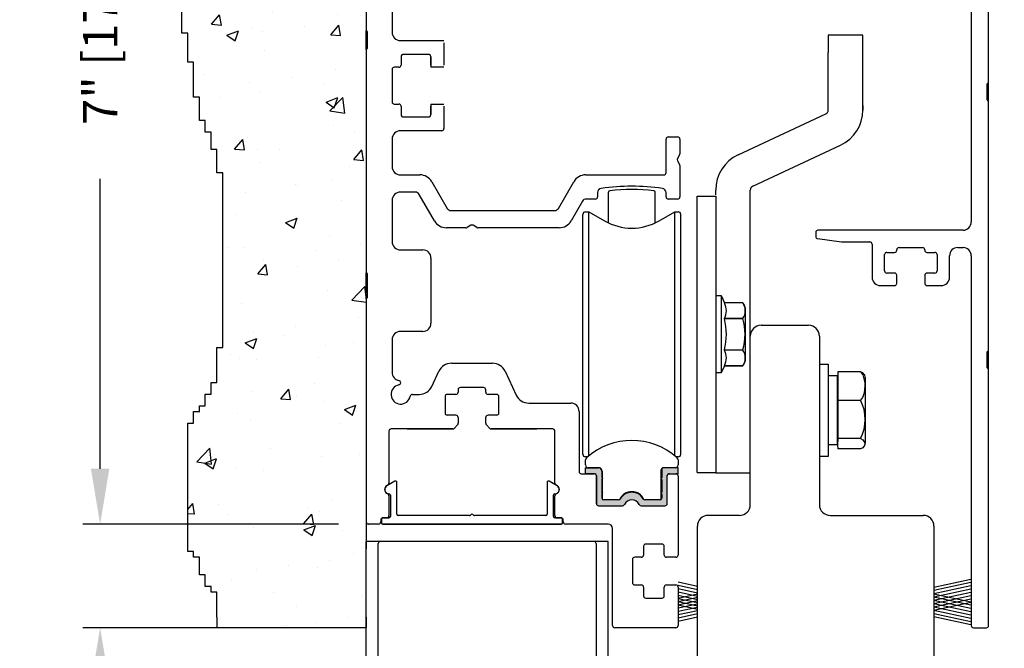
# Model space of a CAD drawing. Extents: x 0.4 to 7.9, y 0.1 to 10.5.
# Drawn here: x 5.1 to 6.9, y 7.3 to 8.4 of the extents above; entities that cross this region are included whole.
import ezdxf

# ---------------------------------------------------------------- set-up
doc = ezdxf.new("R2010")
doc.units = 0
doc.header["$MEASUREMENT"] = 0
doc.layers.get('0').update_dxf_attribs({"linetype": 'CONTINUOUS'})
doc.layers.get('DEFPOINTS').update_dxf_attribs({"linetype": 'CONTINUOUS'})
doc.layers.add('OBJECT', color=7, linetype='CONTINUOUS')
doc.styles.add('ROMANS', font='Romans.shx', dxfattribs={"height": 0.0625})
doc.dimstyles.get("Standard").update_dxf_attribs({"dimscale": 0, "dimtxt": 0.03125, "dimasz": 0.1, "dimexe": 0.03125, "dimexo": 0.05, "dimgap": 0.05, "dimtad": 0, "dimdec": 6, "dimlfac": 4, "dimzin": 4, "dimdsep": 46, "dimlunit": 5, "dimtxsty": 'ROMANS', "dimcen": 0.09, "dimadec": 0, "dimazin": 0, "dimtfac": 1, "dimtdec": 4, "dimtofl": 0, "dimtmove": 0, "dimatfit": 3, "dimfxl": 0, "dimfrac": 2, "dimtolj": 1, "dimtzin": 4, "dimarcsym": 0})

# ---------------------------------------------------------------- blocks, each defined once
blk = doc.blocks.new('*D16')
at = {"color": 0, "lineweight": -2}
for p, q in [((5.7171, 9.2768), (5.2551, 9.2768)), ((5.2864, 9.1768), (5.2864, 8.6527)), ((5.2864, 7.6268), (5.2864, 8.1509)), ((5.7171, 7.5268), (5.2551, 7.5268))]:
    blk.add_line(p, q, dxfattribs=at)
at = {"color": 0}
for points in [[(5.2697, 9.1768), (5.303, 9.1768), (5.2864, 9.2768)], [(5.2697, 7.6268), (5.303, 7.6268), (5.2864, 7.5268)]]:
    blk.add_solid(points, dxfattribs=at)
at = {"layer": 'DEFPOINTS', "color": 0}
for p in [(5.7671, 9.2768), (5.2864, 7.5268), (5.7671, 7.5268)]:
    blk.add_point(p, dxfattribs=at)
at = {"color": 0, "insert": (5.2864, 8.4018), "char_height": 0.0625, "attachment_point": 5, "rotation": 90, "style": 'ROMANS'}
blk.add_mtext('\\A1;7" [178]', dxfattribs=at)
blk = doc.blocks.new('*D17')
at = {"color": 0, "linetype": 'Continuous', "lineweight": -2, "ltscale": 0.25}
for p, q in [((7.0696, 7.3456), (7.0696, 7.4456)), ((6.8484, 7.2456), (7.1009, 7.2456)), ((6.8384, 6.3081), (7.1009, 6.3081)), ((7.0696, 6.2081), (7.0696, 6.1081))]:
    blk.add_line(p, q, dxfattribs=at)
at = {"color": 0, "linetype": 'Continuous', "ltscale": 0.25}
for points in [[(7.0529, 7.3456), (7.0863, 7.3456), (7.0696, 7.2456)], [(7.0529, 6.2081), (7.0863, 6.2081), (7.0696, 6.3081)]]:
    blk.add_solid(points, dxfattribs=at)
at = {"layer": 'DEFPOINTS', "color": 0, "linetype": 'Continuous', "ltscale": 0.25}
for p in [(6.7984, 7.2456), (6.7884, 6.3081), (7.0696, 6.3081)]:
    blk.add_point(p, dxfattribs=at)
at = {"color": 0, "linetype": 'Continuous', "ltscale": 0.25, "insert": (7.0696, 6.7768), "char_height": 0.0625, "attachment_point": 5, "rotation": 90, "style": 'ROMANS'}
blk.add_mtext('\\A1;3 3/4" [95]', dxfattribs=at)
blk = doc.blocks.new('*D27')
at = {"color": 0, "linetype": 'Continuous', "lineweight": -2, "ltscale": 0.25}
for p, q in [((6.9382, 9.2768), (7.3101, 9.2768)), ((7.2788, 9.1768), (7.2788, 8.6825)), ((7.2788, 7.4393), (7.2788, 7.9337)), ((6.9382, 7.3393), (7.3101, 7.3393))]:
    blk.add_line(p, q, dxfattribs=at)
at = {"color": 0, "linetype": 'Continuous', "ltscale": 0.25}
for points in [[(7.2622, 9.1768), (7.2955, 9.1768), (7.2788, 9.2768)], [(7.2622, 7.4393), (7.2955, 7.4393), (7.2788, 7.3393)]]:
    blk.add_solid(points, dxfattribs=at)
at = {"layer": 'DEFPOINTS', "color": 0, "linetype": 'Continuous', "ltscale": 0.25}
for p in [(6.8882, 9.2768), (7.2788, 9.2768), (6.8882, 7.3393)]:
    blk.add_point(p, dxfattribs=at)
at = {"color": 0, "linetype": 'Continuous', "ltscale": 0.25, "insert": (7.2788, 8.3081), "char_height": 0.0625, "attachment_point": 5, "rotation": 90, "style": 'ROMANS'}
blk.add_mtext('\\A1;7 3/4" [197]', dxfattribs=at)
blk = doc.blocks.new('*D28')
at = {"color": 0, "linetype": 'Continuous', "lineweight": -2, "ltscale": 0.25}
for p, q in [((6.9422, 9.2768), (7.5543, 9.2768)), ((7.523, 9.1768), (7.523, 7.0163)), ((7.523, 4.6278), (7.523, 6.7883)), ((6.8191, 4.5278), (7.5543, 4.5278))]:
    blk.add_line(p, q, dxfattribs=at)
at = {"color": 0, "linetype": 'Continuous', "ltscale": 0.25}
for points in [[(7.5064, 9.1768), (7.5397, 9.1768), (7.523, 9.2768)], [(7.5064, 4.6278), (7.5397, 4.6278), (7.523, 4.5278)]]:
    blk.add_solid(points, dxfattribs=at)
at = {"layer": 'DEFPOINTS', "color": 0, "linetype": 'Continuous', "ltscale": 0.25}
for p in [(6.8922, 9.2768), (7.523, 9.2768), (6.7691, 4.5278)]:
    blk.add_point(p, dxfattribs=at)
at = {"color": 0, "linetype": 'Continuous', "ltscale": 0.25, "insert": (7.523, 6.9023), "char_height": 0.0625, "attachment_point": 5, "rotation": 90, "style": 'ROMANS'}
blk.add_mtext('\\A1;"C"', dxfattribs=at)
blk = doc.blocks.new('*D30')
at = {"color": 0, "linetype": 'Continuous', "lineweight": -2, "ltscale": 0.25}
for p, q in [((5.7171, 7.3393), (5.2551, 7.3393)), ((5.2864, 7.2393), (5.2864, 6.5282)), ((5.2864, 4.6278), (5.2864, 5.3389)), ((5.6225, 4.5278), (5.2551, 4.5278))]:
    blk.add_line(p, q, dxfattribs=at)
at = {"color": 0, "linetype": 'Continuous', "ltscale": 0.25}
for points in [[(5.2697, 7.2393), (5.303, 7.2393), (5.2864, 7.3393)], [(5.2697, 4.6278), (5.303, 4.6278), (5.2864, 4.5278)]]:
    blk.add_solid(points, dxfattribs=at)
at = {"layer": 'DEFPOINTS', "color": 0, "linetype": 'Continuous', "ltscale": 0.25}
for p in [(5.7671, 7.3393), (5.2864, 4.5278), (5.6725, 4.5278)]:
    blk.add_point(p, dxfattribs=at)
at = {"color": 0, "linetype": 'Continuous', "ltscale": 0.25, "insert": (5.2864, 5.9336), "char_height": 0.0625, "attachment_point": 5, "rotation": 90, "style": 'ROMANS'}
blk.add_mtext('\\A1;DOOR OPENING HEIGHT', dxfattribs=at)

msp = doc.modelspace()

# ---------------------------------------------------------------- hatches: boundary and pattern name
h = msp.add_hatch()
h.set_pattern_fill('AR-CONC', color=256, scale=0.03, style=0)
h.set_pattern_definition([(50, (0.05186, 0.02516), (0.215178, -0.0188256), [0.0225, -0.2475]), (355, (0.05186, 0.02516), (-0.0416254, 0.2256576), [0.018, -0.198]), (100.4514, (0.0698, 0.0236), (0.173553, 0.206832), [0.019122, -0.2103426]), (46.1842, (0.05186, 0.08516), (0.320172, -0.049656), [0.03375, -0.37125]), (96.6356, (0.07854, 0.08102), (0.280399, 0.292235), [0.028683, -0.315514]), (351.1842, (0.05186, 0.08516), (0.280399, 0.292236), [0.027, -0.297]), (21, (0.08186, 0.07016), (0.179072, -0.1207857), [0.0225, -0.2475]), (326, (0.08186, 0.07016), (0.0729946, 0.217545), [0.018, -0.198]), (71.4514, (0.09678, 0.0601), (0.2520668, 0.096759), [0.019122, -0.2103426]), (37.5, (0.05186, 0.02516), (0.00364796, 0.09986816), [0, -0.1956, 0, -0.201, 0, -0.19875]), (7.5, (0.05186, 0.02516), (0.0789209, 0.1183235), [0, -0.1146, 0, -0.1911, 0, -0.07575]), (327.5, (-0.01504, 0.02516), (0.16014673, -0.00676646), [0, -0.075, 0, -0.234, 0, -0.3105]), (317.5, (-0.04504, 0.02516), (0.1749559, 0.0300315), [0, -0.0975, 0, -0.1554, 0, -0.2205])])
h.paths.add_polyline_path([(5.76710089, 9.29609135), (5.76710089, 9.54123827), (5.72929623, 9.54123827), (5.72929623, 9.55176727), (5.5712686, 9.55176727), (5.5712686, 9.54123827), (5.56073342, 9.54123827), (5.56073342, 9.53070925), (5.53966305, 9.53070925), (5.53966305, 9.50965125), (5.52912791, 9.50965125), (5.52912791, 9.49912223), (5.51859273, 9.49912223), (5.51859273, 9.46753523), (5.50805754, 9.46753523), (5.50805754, 9.43594821), (5.49752236, 9.43594821), (5.49752236, 9.40436119), (5.48698718, 9.40436119), (5.48698718, 9.38330317), (5.47645203, 9.38330317), (5.47645203, 9.37277417), (5.46591685, 9.37277417), (5.46591685, 9.34118715), (5.45538167, 9.34118715), (5.45538167, 9.30960013), (5.4343113, 9.30960013), (5.4343113, 9.26732266), (5.44484649, 9.26732266), (5.44484649, 9.21467762), (5.45538167, 9.21467762), (5.45538167, 9.1725616), (5.46591685, 9.1725616), (5.46591685, 9.09885856), (5.47645203, 9.09885856), (5.47645203, 9.07780057), (5.48698718, 9.07780057), (5.48698718, 9.05674254), (5.49752236, 9.05674254), (5.49752236, 9.02515552), (5.50805754, 9.02515552), (5.50805754, 8.77245938), (5.49752236, 8.77245938), (5.49752236, 8.71981437), (5.48698718, 8.71981437), (5.48698718, 8.70928534), (5.47645203, 8.70928534), (5.47645203, 8.68822735), (5.46591685, 8.68822735), (5.46591685, 8.66716932), (5.45538167, 8.66716932), (5.45538167, 8.6355823), (5.44484649, 8.6355823), (5.44484649, 8.60399531), (5.4343113, 8.60399531), (5.4343113, 8.41447318), (5.44484649, 8.41447318), (5.44484649, 8.36182817), (5.45538167, 8.36182817), (5.45538167, 8.29865413), (5.46591685, 8.29865413), (5.46591685, 8.25653811), (5.47645203, 8.25653811), (5.47645203, 8.23548008), (5.48698718, 8.23548008), (5.48698718, 8.20389306), (5.49752236, 8.20389306), (5.49752236, 8.16177704), (5.50805754, 8.16177704), (5.50805754, 7.84590689), (5.49752236, 7.84590689), (5.49752236, 7.78273285), (5.48698718, 7.78273285), (5.48698718, 7.76167483), (5.47645203, 7.76167483), (5.47645203, 7.74061683), (5.46591685, 7.74061683), (5.46591685, 7.73008781), (5.45538167, 7.73008781), (5.45538167, 7.70902981), (5.44484649, 7.70902981), (5.44484649, 7.47739167), (5.45538167, 7.47739167), (5.45538167, 7.46686267), (5.46591685, 7.46686267), (5.46591685, 7.43527565), (5.47645203, 7.43527565), (5.47645203, 7.41421765), (5.48698718, 7.41421765), (5.48698718, 7.40368863), (5.49752236, 7.40368863), (5.49752236, 7.35859135), (5.49752236, 7.33934135), (5.76710089, 7.33934135), (5.76710089, 7.35859135), (5.76710089, 7.67109135)])
msp.add_hatch(color=256).paths.add_polyline_path([(6.30148405, 7.60705687, -0.5), (6.30148405, 7.61099388), (6.30148405, 7.62496041, -0.4142135624), (6.30523405, 7.62871041), (6.33101161, 7.62871041), (6.33101161, 7.61788364), (6.31427933, 7.61788364, 0.4142135624), (6.31132657, 7.61493088), (6.31132657, 7.56384262, -0.4142135624), (6.30732657, 7.55984262), (6.26428424, 7.55984262, -0.2902609417), (6.2606666, 7.56213595, 0.6339315096), (6.23398654, 7.56213595, -0.2902609417), (6.2303689, 7.55984262), (6.18732657, 7.55984262, -0.3698380903), (6.18337381, 7.56322966), (6.18337381, 7.61493088, 0.4142135624), (6.18042106, 7.61788364), (6.16368877, 7.61788364), (6.16368877, 7.62871041), (6.18696633, 7.62871041, -0.4142135624), (6.19321633, 7.62246041), (6.19321633, 7.61099388, -0.5), (6.19321633, 7.60705687), (6.19321633, 7.58441907, -0.5), (6.19321633, 7.58048207), (6.19321633, 7.5735923, 0.4142135624), (6.19616909, 7.57063955), (6.22336426, 7.57063955, 0.1520086204), (6.22549223, 7.57130179, -0.6451447636), (6.26920817, 7.57130175, 0.1520042407), (6.27133609, 7.57063955), (6.29853129, 7.57063955, 0.4142135624), (6.30148405, 7.5735923), (6.30148405, 7.58048207, -0.5), (6.30148405, 7.58441907)])

# ---------------------------------------------------------------- linework, layer by layer
at = {"color": 7, "linetype": 'Continuous'}
for p, q in [((6.86095157, 9.10863548), (6.86095157, 8.07301869)), ((5.76710089, 8.80921105), (5.76710089, 8.40212876)), ((5.76720157, 8.82246762), (5.76720157, 8.41871762)), ((6.89220157, 8.32489369), (6.89220157, 8.77551869)), ((5.81407657, 8.69496762), (5.81407657, 8.41596762)), ((5.76720157, 8.38496762), (5.76720157, 8.41871762)), ((5.76710089, 8.40212876), (5.76710089, 7.96796105)), ((5.76970157, 8.38746762), (5.76970157, 8.41621762)), ((5.82907657, 8.40096762), (5.90782657, 8.40096762)), ((5.76720157, 8.38496762), (5.76720157, 7.98121762)), ((5.90782657, 8.39696762), (5.90782657, 8.35659262)), ((5.83032657, 8.37196762), (5.83032657, 8.35659262)), ((5.88007657, 8.37596762), (5.83432657, 8.37596762)), ((5.88407657, 8.35659262), (5.88407657, 8.37196762)), ((5.88407657, 8.3717359), (5.88407657, 8.35259262)), ((5.81407657, 8.34859262), (5.81407657, 8.29009262)), ((5.82632657, 8.35259262), (5.81807657, 8.35259262)), ((5.90782657, 8.35259262), (5.88407657, 8.35259262)), ((6.88970157, 8.29364369), (6.88970157, 8.32239369)), ((6.89220157, 8.29114369), (6.89220157, 8.32489369)), ((5.81807657, 8.28609262), (5.82632657, 8.28609262)), ((5.83032657, 8.28209262), (5.83032657, 8.26671762)), ((5.88407657, 8.28609262), (5.90782657, 8.28609262)), ((5.88407657, 8.28609262), (5.88407657, 8.26694935)), ((5.88407657, 8.26671762), (5.88407657, 8.28209262)), ((5.90782657, 8.28209262), (5.90782657, 8.24171762)), ((6.89220157, 7.84051869), (6.89220157, 8.29114369)), ((5.83432657, 8.26271762), (5.88007657, 8.26271762)), ((5.81407657, 8.22271762), (5.81407657, 8.17309262)), ((5.90382657, 8.23771762), (5.82907657, 8.23771762)), ((6.30920157, 8.16209262), (6.30920157, 8.22284262)), ((6.31320157, 8.22684262), (6.33020157, 8.22684262)), ((6.33420157, 8.22284262), (6.33420157, 8.19639647)), ((6.33366567, 8.19439647), (6.32973747, 8.18759262)), ((6.32973747, 8.18359262), (6.33366567, 8.17678877)), ((6.33420157, 8.17478877), (6.33420157, 8.11834262)), ((5.82907657, 8.15809262), (5.86425142, 8.15809262)), ((6.16390171, 8.15809262), (6.30520157, 8.15809262)), ((5.88590206, 8.14559262), (5.91361487, 8.09759262)), ((6.11453827, 8.09759262), (6.14225108, 8.14559262)), ((5.85602418, 8.12684262), (5.82907657, 8.12684262)), ((5.89059303, 8.07496762), (5.86295239, 8.12284262)), ((6.18535157, 8.1260149), (6.18535157, 8.11834262)), ((6.30920157, 8.11834262), (6.30920157, 8.12602907)), ((6.36531278, 7.61985284), (6.36531278, 8.11985284)), ((6.36531278, 8.11985284), (6.36531278, 8.11985284)), ((6.36531278, 8.11985284), (6.39893778, 8.11985284)), ((6.39893778, 8.13211008), (6.39893778, 8.1321162)), ((6.39893778, 8.11985136), (6.39893778, 8.12009865)), ((6.39893778, 8.11985284), (6.39893778, 8.11985284)), ((6.39893778, 8.11985284), (6.39893778, 8.11985284)), ((6.39893778, 8.11985136), (6.39893778, 8.11985136)), ((6.46143778, 7.86671762), (6.46143778, 8.13070017)), ((5.81407657, 8.11184262), (5.81407657, 8.03746762)), ((6.15805604, 8.11046762), (6.13756011, 8.07496762)), ((6.18135157, 8.11434262), (6.16476774, 8.11434262)), ((6.33020157, 8.11434262), (6.31320157, 8.11434262)), ((5.92032657, 8.09371762), (6.10782657, 8.09371762)), ((6.1587675, 8.08638744), (6.1587675, 8.08639591)), ((6.1587675, 7.83992222), (6.1587675, 8.08638744)), ((6.16368876, 8.0913087), (6.169834, 8.09131717)), ((6.16368876, 8.0913087), (6.169834, 8.0913087)), ((6.169834, 7.947977), (6.169834, 8.09131717)), ((6.169834, 8.09131717), (6.19798995, 8.07506133)), ((6.169834, 7.94798548), (6.169834, 8.0913087)), ((6.169834, 7.839242), (6.169834, 8.0913087)), ((6.169834, 7.947977), (6.169834, 8.0913087)), ((6.169834, 8.0913087), (6.19813758, 8.07496761)), ((6.29656278, 8.07496761), (6.32486637, 8.0913087)), ((6.32486637, 7.839242), (6.32486637, 8.0913087)), ((6.32486637, 8.0913087), (6.3310116, 8.0913087)), ((6.33593286, 7.83992222), (6.33593286, 8.08638744)), ((5.94764772, 8.06246762), (5.91224367, 8.06246762)), ((5.95645157, 8.06693172), (5.94964772, 8.06300352)), ((5.96725542, 8.06300352), (5.96045157, 8.06693172)), ((6.11590947, 8.06246762), (5.96925542, 8.06246762)), ((6.57970157, 8.05401869), (6.57970157, 8.04683368)), ((6.84595157, 8.05801869), (6.58370157, 8.05801869)), ((6.58314488, 8.04287261), (6.62629958, 8.03680761)), ((6.62685628, 8.03676869), (6.67757657, 8.03676869)), ((6.68157657, 8.03276869), (6.68157657, 7.97301869)), ((6.73032657, 8.02676869), (6.77282657, 8.02676869)), ((6.83657657, 8.02676869), (6.84595157, 8.02676869)), ((5.82907657, 8.02246762), (5.86938907, 8.02246762)), ((6.70407657, 7.98451869), (6.70407657, 8.01401869)), ((6.70807657, 8.01801869), (6.72232657, 8.01801869)), ((6.72632657, 8.02201869), (6.72632657, 8.02276869)), ((6.77682657, 8.02276869), (6.77682657, 8.02201869)), ((6.78082657, 8.01801869), (6.79507657, 8.01801869)), ((6.79907657, 8.01401869), (6.79907657, 7.98451869)), ((6.82157657, 7.97301869), (6.82157657, 8.01176869)), ((6.86095157, 8.01176869), (6.86095157, 7.34326869)), ((5.76720157, 7.94746762), (5.76720157, 7.98121762)), ((5.76970157, 7.94996762), (5.76970157, 7.97871762)), ((6.72232657, 7.98051869), (6.70807657, 7.98051869)), ((6.72632657, 7.96201869), (6.72632657, 7.97651869)), ((6.77682657, 7.97651869), (6.77682657, 7.96201869)), ((6.79507657, 7.98051869), (6.78082657, 7.98051869)), ((5.76710089, 7.93421105), (5.76710089, 7.96796105)), ((5.76960089, 7.93671105), (5.76960089, 7.96546105)), ((6.69657657, 7.95801869), (6.72232657, 7.95801869)), ((6.78082657, 7.95801869), (6.80657657, 7.95801869)), ((5.76720157, 7.94746762), (5.76720157, 7.53084262)), ((6.39893778, 7.93973537), (6.4087803, 7.93973537)), ((6.4087803, 7.93973537), (6.41486844, 7.92667931)), ((6.4087803, 7.93973537), (6.4087803, 7.79997159)), ((5.76710089, 7.93421105), (5.76710089, 7.51758605)), ((6.44808517, 7.92667923), (6.41486844, 7.92667923)), ((6.44808517, 7.92667923), (6.44808517, 7.92667931)), ((6.45307164, 7.82723409), (6.45307164, 7.91247287)), ((6.41486844, 7.89835108), (6.44808517, 7.89835108)), ((6.41486844, 7.8981804), (6.41486844, 7.89835108)), ((6.44808517, 7.8981804), (6.41486844, 7.8981804)), ((6.44808517, 7.8981804), (6.44808517, 7.89835108)), ((6.48093778, 7.88621762), (6.56693778, 7.88621762)), ((5.86938907, 7.87496762), (5.82907657, 7.87496762)), ((6.46143778, 7.56196762), (6.46143778, 7.86671762)), ((6.58643778, 7.86671762), (6.58643778, 7.56196762)), ((5.81407657, 7.85996762), (5.81407657, 7.80104009)), ((6.1587675, 7.65331657), (6.1587675, 7.83992222)), ((6.169834, 7.65043188), (6.169834, 7.839242)), ((6.32486637, 7.65043186), (6.32486637, 7.839242)), ((6.33593286, 7.65331657), (6.33593286, 7.83992222)), ((6.41486844, 7.84152562), (6.44808517, 7.84152562)), ((6.41486844, 7.84135494), (6.41486844, 7.84152562)), ((6.44808517, 7.84135494), (6.41486844, 7.84135494)), ((6.44808517, 7.84135494), (6.44808517, 7.84152562)), ((6.88970157, 7.80926869), (6.88970157, 7.83801869)), ((6.89220157, 7.80676869), (6.89220157, 7.84051869)), ((5.92125333, 7.81746762), (5.99564981, 7.81746762)), ((6.41486844, 7.81302765), (6.4087803, 7.79997159)), ((6.44808517, 7.81302773), (6.41486844, 7.81302773)), ((6.41486844, 7.81302773), (6.44808517, 7.81302773)), ((6.44808517, 7.81302773), (6.44808517, 7.81302765)), ((6.58643778, 7.81601766), (6.60218581, 7.81601766)), ((6.60218581, 7.81601766), (6.60218581, 7.73338287)), ((5.8858277, 7.77565216), (5.89859563, 7.80303308)), ((6.01830751, 7.80303308), (6.03836149, 7.76002716)), ((6.4087803, 7.79997159), (6.39893778, 7.79997159)), ((6.6189181, 7.66985624), (6.6189181, 7.79485624)), ((6.6194256, 7.80204477), (6.6194256, 7.77650043)), ((6.66063805, 7.80204477), (6.6194256, 7.80204477)), ((6.89220157, 7.34326869), (6.89220157, 7.80676869)), ((6.169834, 7.65043188), (6.169834, 7.79173548)), ((6.169834, 7.65043188), (6.169834, 7.791727)), ((6.169834, 7.65043188), (6.169834, 7.791727)), ((6.6696681, 7.67583746), (6.6696681, 7.78887503)), ((5.8508262, 7.76121762), (5.86317001, 7.76121762)), ((5.92945157, 7.76121762), (5.91370157, 7.76121762)), ((5.93345157, 7.76971762), (5.93345157, 7.76521762)), ((5.97945157, 7.77371762), (5.93745157, 7.77371762)), ((5.98345157, 7.76521762), (5.98345157, 7.76971762)), ((6.00320157, 7.76121762), (5.98745157, 7.76121762)), ((6.6194256, 7.77650043), (6.6194256, 7.75095608)), ((5.90970157, 7.75721762), (5.90970157, 7.72771762)), ((6.00720157, 7.72771762), (6.00720157, 7.75721762)), ((6.06101919, 7.74559262), (6.13707657, 7.74559262)), ((6.6194256, 7.75095608), (6.66063805, 7.75095608)), ((6.6194256, 7.75095608), (6.6194256, 7.71611181)), ((5.92945157, 7.72371762), (5.91370157, 7.72371762)), ((6.00320157, 7.72371762), (5.98745157, 7.72371762)), ((6.15207657, 7.73059262), (6.15207657, 7.62188364)), ((6.60218581, 7.73338287), (6.60218581, 7.64869482)), ((5.93247041, 7.70633892), (5.92704124, 7.70009338)), ((5.93345157, 7.71971762), (5.93345157, 7.70896316)), ((5.98345157, 7.70896316), (5.98345157, 7.71971762)), ((5.9898619, 7.70009338), (5.98443273, 7.70633892)), ((6.6194256, 7.71611181), (6.6194256, 7.68126755)), ((5.80845157, 7.69471762), (5.80845157, 7.60065633)), ((5.92402241, 7.69871762), (5.81245157, 7.69871762)), ((5.92402241, 7.69871762), (5.81245157, 7.69871762)), ((5.84120157, 7.69871762), (5.92402241, 7.69871762)), ((5.99288073, 7.69871762), (6.07570157, 7.69871762)), ((6.10445157, 7.69871762), (5.99288073, 7.69871762)), ((6.10845157, 7.60065633), (6.10845157, 7.69471762)), ((6.6194256, 7.68126755), (6.6189181, 7.66985624)), ((6.66063805, 7.68126755), (6.6194256, 7.68126755)), ((6.32486637, 7.65043186), (6.32486637, 7.6677788)), ((6.32486637, 7.65043186), (6.32486637, 7.6677788)), ((6.32486637, 7.65043186), (6.32486637, 7.66777626)), ((6.6189181, 7.66985624), (6.6194256, 7.66266771)), ((6.66063805, 7.66266771), (6.6194256, 7.66266771)), ((6.16368869, 7.63363167), (6.16368869, 7.64292547)), ((6.1673991, 7.64840378), (6.16368876, 7.64840378)), ((6.16738919, 7.64839531), (6.16368876, 7.64839531)), ((6.3310116, 7.64840378), (6.32730125, 7.64840378)), ((6.3310116, 7.64839531), (6.32731116, 7.64839531)), ((6.33101161, 7.64292551), (6.33101161, 7.63363167)), ((6.60218581, 7.64869482), (6.58643778, 7.64869059)), ((6.60218581, 7.64869482), (6.58643778, 7.64869482)), ((6.15607657, 7.61788364), (6.17932657, 7.61788364)), ((6.16368877, 7.62871041), (6.18696633, 7.62871041)), ((6.16368877, 7.61788364), (6.16368877, 7.62871041)), ((6.18042106, 7.61788364), (6.16368877, 7.61788364)), ((6.18759133, 7.62871041), (6.16860995, 7.62871041)), ((6.19321633, 7.62246041), (6.19321633, 7.61099388)), ((6.19384133, 7.62246041), (6.19384133, 7.61067302)), ((6.30000767, 7.62378914), (6.30000761, 7.5710351)), ((6.30148405, 7.62496041), (6.30148405, 7.61099388)), ((6.33101161, 7.62871041), (6.30523405, 7.62871041)), ((6.31427933, 7.61788364), (6.33101161, 7.61788364)), ((6.31532657, 7.61788364), (6.32701407, 7.61788364)), ((6.33101161, 7.61788364), (6.33101161, 7.62871041)), ((6.36531278, 7.61985284), (6.39893778, 7.61985284)), ((6.39893778, 7.61985284), (6.39893778, 7.61960496)), ((6.39893778, 7.61985284), (6.39893778, 7.61960496)), ((6.39893778, 7.61985136), (6.39893778, 7.61960348)), ((6.39893778, 7.61960496), (6.46143778, 7.61960348)), ((6.39893778, 7.61960496), (6.46143778, 7.61960496)), ((6.39893778, 7.61960496), (6.46143778, 7.61960496)), ((6.39893778, 7.61960496), (6.46143778, 7.61960348)), ((6.39893778, 7.61960348), (6.46143778, 7.61960348)), ((6.39893778, 7.61960348), (6.46143778, 7.619602)), ((6.18332657, 7.61388364), (6.18332657, 7.56384262)), ((6.18337381, 7.56322966), (6.18337381, 7.61493088)), ((6.19321633, 7.60705687), (6.19321633, 7.58441907)), ((6.1951929, 7.60902537), (6.19384133, 7.61067302)), ((6.19384133, 7.60737772), (6.1951929, 7.60902537)), ((6.19384133, 7.60737772), (6.19384133, 7.58409822)), ((6.30148405, 7.60705687), (6.30148405, 7.58441907)), ((6.31132657, 7.56384262), (6.31132657, 7.61493088)), ((6.33101407, 7.61388364), (6.33101407, 7.47084262)), ((6.1951929, 7.58245057), (6.19384133, 7.58409822)), ((6.19384133, 7.58080292), (6.1951929, 7.58245057)), ((5.80845157, 7.57802891), (5.80845157, 7.54234262)), ((5.80845157, 7.57802891), (5.80845157, 7.54234262)), ((6.10845157, 7.54234262), (6.10845157, 7.57802891)), ((6.19321633, 7.58048207), (6.19321633, 7.5735923)), ((6.19384133, 7.58080292), (6.19384133, 7.57177562)), ((6.22336426, 7.57063955), (6.19616909, 7.57063955)), ((6.25145157, 7.57000408), (6.25145157, 7.57008632)), ((6.29853129, 7.57063955), (6.27133609, 7.57063955)), ((6.30148405, 7.58048207), (6.30148405, 7.5735923)), ((6.18732657, 7.55984262), (6.2303689, 7.55984262)), ((6.26428424, 7.55984262), (6.30732657, 7.55984262)), ((5.79345157, 7.53434262), (5.79345157, 7.53084262)), ((5.79470157, 7.52918866), (5.79470157, 7.53568866)), ((5.79720157, 7.53818866), (5.80745157, 7.53818866)), ((5.80445157, 7.53834262), (5.79745157, 7.53834262)), ((6.10945157, 7.53818866), (6.11970157, 7.53818866)), ((6.11945157, 7.53834262), (6.11245157, 7.53834262)), ((6.12220157, 7.53568866), (6.12220157, 7.52918866)), ((6.12345157, 7.53084262), (6.12345157, 7.53434262)), ((6.44193778, 7.54246762), (6.38543778, 7.54246762)), ((6.60593778, 7.54246762), (6.77393778, 7.54246762)), ((5.78935089, 7.52684135), (5.77110089, 7.52684135)), ((5.78945157, 7.52684262), (5.77120157, 7.52684262)), ((6.11970157, 7.52668866), (5.79720157, 7.52668866)), ((6.20476407, 7.52684262), (6.12745157, 7.52684262)), ((6.21251407, 7.34334262), (6.21251407, 7.51909262)), ((6.36593778, 7.26521762), (6.36593778, 7.52296762)), ((6.79343778, 7.52296762), (6.79343778, 7.26521762)), ((6.26851407, 7.48659262), (6.26851407, 7.47084262)), ((6.30201407, 7.49059262), (6.27251407, 7.49059262)), ((6.30601407, 7.47084262), (6.30601407, 7.48659262)), ((6.30601407, 7.47084262), (6.30601407, 7.48659262)), ((6.24851407, 7.46284262), (6.24851407, 7.42084262)), ((6.26451407, 7.46684262), (6.25251407, 7.46684262)), ((6.30601407, 7.47084262), (6.30601407, 7.47084262)), ((6.30601407, 7.47084262), (6.30601407, 7.47084262)), ((6.32701407, 7.46684262), (6.31001407, 7.46684262)), ((6.25251407, 7.41684262), (6.26451407, 7.41684262)), ((6.26851407, 7.41284262), (6.26851407, 7.39709262)), ((6.30601407, 7.41284262), (6.30601407, 7.41284262)), ((6.30601407, 7.39709262), (6.30601407, 7.41284262)), ((6.30601407, 7.41284262), (6.30601407, 7.41284262)), ((6.30601407, 7.39709262), (6.30601407, 7.41284262)), ((6.31001407, 7.41684262), (6.31001407, 7.41684262)), ((6.31001407, 7.41684262), (6.32701407, 7.41684262)), ((6.27251407, 7.39309262), (6.30201407, 7.39309262)), ((6.86495157, 7.33926869), (6.88820157, 7.33926869))]:
    msp.add_line(p, q, dxfattribs=at)
at = {"color": 7}
for p, q in [((5.4343113, 8.41447318), (5.4343113, 8.60399531)), ((5.44484649, 8.41447318), (5.4343113, 8.41447318)), ((5.44484649, 8.36182817), (5.44484649, 8.41447318)), ((5.45538167, 8.36182817), (5.44484649, 8.36182817)), ((5.45538167, 8.29865413), (5.45538167, 8.36182817)), ((5.46591685, 8.29865413), (5.45538167, 8.29865413)), ((5.46591685, 8.25653811), (5.46591685, 8.29865413)), ((5.47645203, 8.25653811), (5.46591685, 8.25653811)), ((5.47645203, 8.23548008), (5.47645203, 8.25653811)), ((5.48698718, 8.23548008), (5.47645203, 8.23548008)), ((5.48698718, 8.20389306), (5.48698718, 8.23548008)), ((5.49752236, 8.20389306), (5.48698718, 8.20389306)), ((5.49752236, 8.16177704), (5.49752236, 8.20389306)), ((5.50805754, 8.16177704), (5.49752236, 8.16177704)), ((5.50805754, 7.84590689), (5.50805754, 8.16177704)), ((5.49752236, 7.78273285), (5.49752236, 7.84590689)), ((5.49752236, 7.84590689), (5.50805754, 7.84590689)), ((5.48698718, 7.78273285), (5.49752236, 7.78273285)), ((5.48698718, 7.76167483), (5.48698718, 7.78273285)), ((5.47645203, 7.76167483), (5.48698718, 7.76167483)), ((5.47645203, 7.74061683), (5.47645203, 7.76167483)), ((5.45538167, 7.73008781), (5.46591685, 7.73008781)), ((5.45538167, 7.70902981), (5.45538167, 7.73008781)), ((5.46591685, 7.74061683), (5.47645203, 7.74061683)), ((5.46591685, 7.73008781), (5.46591685, 7.74061683)), ((5.44484649, 7.47739167), (5.44484649, 7.70902981)), ((5.44484649, 7.70902981), (5.45538167, 7.70902981)), ((5.45538167, 7.47739167), (5.44484649, 7.47739167)), ((5.45538167, 7.46686267), (5.45538167, 7.47739167)), ((5.46591685, 7.46686267), (5.45538167, 7.46686267)), ((5.46591685, 7.43527565), (5.46591685, 7.46686267)), ((5.47645203, 7.43527565), (5.46591685, 7.43527565)), ((5.47645203, 7.41421765), (5.47645203, 7.43527565)), ((5.48698718, 7.41421765), (5.47645203, 7.41421765)), ((5.48698718, 7.40368863), (5.48698718, 7.41421765)), ((5.49752236, 7.40368863), (5.48698718, 7.40368863)), ((5.49752236, 7.35859135), (5.49752236, 7.40368863)), ((5.49752236, 7.35859135), (5.49752236, 7.33934135)), ((5.76710089, 7.35859135), (5.76710089, 7.33934135)), ((5.76710089, 7.33934135), (5.49752236, 7.33934135))]:
    msp.add_line(p, q, dxfattribs=at)
at = {"linetype": 'Continuous'}
for p, q in [((6.66493774, 8.41059262), (6.60243774, 8.41059262)), ((6.60243774, 8.41059262), (6.60243774, 8.37934262)), ((6.66493774, 8.37934262), (6.66493774, 8.41059262)), ((6.60243774, 8.27525976), (6.60243774, 8.37934262)), ((6.66493774, 8.27525976), (6.66493774, 8.37934262)), ((6.66494171, 8.28326762), (6.66494171, 8.27525976)), ((6.43946994, 8.19432933), (6.59796303, 8.26823588)), ((6.46591245, 8.13769856), (6.62437667, 8.21159164)), ((6.20512366, 8.07129942), (6.20512366, 8.12696049)), ((6.2895767, 8.07129942), (6.2895767, 8.12695765)), ((6.39893774, 8.12209262), (6.39893774, 8.13070652)), ((6.6189181, 7.79485624), (6.60218581, 7.79485624)), ((6.6189181, 7.66985624), (6.60218581, 7.66985624))]:
    msp.add_line(p, q, dxfattribs=at)
for p, q in [((6.39893778, 8.11985136), (6.39893778, 7.61960348)), ((5.88438907, 8.00746762), (5.88438907, 7.88996762)), ((5.76710089, 6.03547184), (5.76710089, 7.49559135)), ((6.20460089, 7.49559135), (5.76710089, 7.49559135)), ((6.20470157, 7.49559262), (5.76720157, 7.49559262)), ((5.80100281, 7.49559135), (5.77735089, 7.49559135)), ((6.19435089, 7.49559135), (6.17069896, 7.49559135)), ((6.20460089, 6.03547184), (6.20460089, 7.49559135)), ((5.78895089, 6.03547184), (5.78895089, 7.49159135)), ((6.18275089, 7.49159135), (6.18275089, 6.03547184)), ((6.36593778, 7.41395907), (6.33094587, 7.42156887)), ((6.79343778, 7.41286643), (6.86007628, 7.42735853)), ((6.79343778, 7.4070639), (6.86007628, 7.421556)), ((6.36593778, 7.40815654), (6.33094587, 7.41576634)), ((6.36593778, 7.40215654), (6.33094587, 7.40976634)), ((6.36593778, 7.39615654), (6.33094587, 7.40376634)), ((6.33101407, 7.41284262), (6.33101407, 7.34334262)), ((6.79343778, 7.4010639), (6.86007628, 7.415556)), ((6.79343778, 7.3950639), (6.86007628, 7.409556)), ((6.79343778, 7.3890639), (6.86007628, 7.403556)), ((6.36593778, 7.39988376), (6.33094587, 7.39227396)), ((6.36593778, 7.39015654), (6.33094587, 7.39776634)), ((6.36593778, 7.39408123), (6.33094587, 7.38647143)), ((6.36593778, 7.38435401), (6.33094587, 7.39196381)), ((6.36593778, 7.38808123), (6.33094587, 7.38047143)), ((6.36593778, 7.37835401), (6.33094587, 7.38596381)), ((6.79343778, 7.4009764), (6.86007628, 7.3864843)), ((6.79343778, 7.38326137), (6.86007628, 7.39775347)), ((6.79343778, 7.39517387), (6.86007628, 7.38068177)), ((6.79343778, 7.37726137), (6.86007628, 7.39175347)), ((6.79343778, 7.38917387), (6.86007628, 7.37468177)), ((6.79343778, 7.37145884), (6.86007628, 7.38595094)), ((6.36593778, 7.3822787), (6.33094587, 7.3746689)), ((6.36593778, 7.37255148), (6.33094587, 7.38016128)), ((6.36593778, 7.3762787), (6.33094587, 7.3686689)), ((6.36593778, 7.3702787), (6.33094587, 7.3626689)), ((6.79343778, 7.38337134), (6.86007628, 7.36887924)), ((6.79343778, 7.37737134), (6.86007628, 7.36287924)), ((6.79343778, 7.37137134), (6.86007628, 7.35687924)), ((6.36593778, 7.3642787), (6.33094587, 7.3566689)), ((6.36593778, 7.35847617), (6.33094587, 7.35086637)), ((6.79343778, 7.36537134), (6.86007628, 7.35087924)), ((6.79343778, 7.35956881), (6.86007628, 7.34507671)), ((6.32701407, 7.33934262), (6.21651407, 7.33934262))]:
    msp.add_line(p, q)
at = {"linetype": 'Continuous', "ltscale": 0.25}
msp.add_line((5.76710089, 7.51758605), (5.76710089, 7.48233605), dxfattribs=at)
at = {"color": 7, "linetype": 'Continuous', "flags": 128}
for points in [[(6.66063805, 7.80204477), (6.66513228, 7.796337), (6.66847579, 7.78196614), (6.66864988, 7.77650043), (6.66749487, 7.76357575), (6.6645526, 7.75560551), (6.66063805, 7.75095608)], [(6.66739591, 7.79704194), (6.66506116, 7.80001696), (6.66063805, 7.80204477)], [(6.66063805, 7.68126755), (6.66513228, 7.67918952), (6.66847579, 7.67395753), (6.66810492, 7.66857398), (6.66506116, 7.66469553), (6.66063805, 7.66266771)]]:
    msp.add_lwpolyline(points, dxfattribs=at)
at = {"color": 7, "linetype": 'Continuous'}
for centre, radius, start, end in [((5.76845157, 8.41871762), 0.00125, 180, 270), ((5.76845157, 8.41621762), 0.00125, 360, 90), ((5.82907657, 8.41596762), 0.015, 180, 270), ((5.76845157, 8.38496762), 0.00125, 90, 180), ((5.76845157, 8.38746762), 0.00125, 270, 360), ((5.83432657, 8.37196762), 0.004, 90, 180), ((5.88007657, 8.37196762), 0.004, 360, 90), ((5.81807657, 8.34859262), 0.004, 90, 180), ((5.82632657, 8.35659262), 0.004, 270, 360), ((6.89095157, 8.32239369), 0.00125, 90, 180), ((6.89095157, 8.32489369), 0.00125, 270, 360), ((6.89095157, 8.29364369), 0.00125, 180, 270), ((5.81807657, 8.29009262), 0.004, 180, 270), ((5.82632657, 8.28209262), 0.004, 360, 90), ((6.89095157, 8.29114369), 0.00125, 360, 90), ((5.83432657, 8.26671762), 0.004, 180, 270), ((5.88007657, 8.26671762), 0.004, 270, 360), ((5.90382657, 8.24171762), 0.004, 270, 360), ((5.82907657, 8.22271762), 0.015, 90, 180), ((6.31320157, 8.22284262), 0.004, 90, 180), ((6.33020157, 8.22284262), 0.004, 360, 90), ((6.33320157, 8.18559262), 0.004, 150, 210), ((6.33020157, 8.19639647), 0.004, 330, 360), ((5.82907657, 8.17309262), 0.015, 180, 270), ((6.33020157, 8.17478877), 0.004, 360, 30), ((5.86425142, 8.13309262), 0.025, 30, 90), ((6.16390171, 8.13309262), 0.025, 90, 150), ((6.30520157, 8.16209262), 0.004, 270, 360), ((6.19310157, 8.1260149), 0.00775, 98.07558074, 180), ((6.24732657, 7.74384262), 0.39375, 81.93941111, 98.07558074), ((6.30145157, 8.12602907), 0.00775, 360, 81.93941111), ((5.82907657, 8.11184262), 0.015, 90, 180), ((5.85602418, 8.11884262), 0.008, 30, 90), ((6.18135157, 8.11834262), 0.004, 270, 360), ((6.31320157, 8.11834262), 0.004, 180, 270), ((6.33020157, 8.11834262), 0.004, 270, 360), ((5.92032657, 8.10146762), 0.00775, 210, 270), ((6.10782657, 8.10146762), 0.00775, 270, 330), ((6.16476774, 8.10659262), 0.00775, 90, 150), ((6.16368876, 8.08638744), 0.00492126, 90, 180), ((6.3310116, 8.08638744), 0.00492126, 360, 90), ((5.91224367, 8.08746762), 0.025, 210, 270), ((5.94764772, 8.06646762), 0.004, 270, 300), ((5.95845157, 8.06346762), 0.004, 60, 120), ((5.96925542, 8.06646762), 0.004, 240, 270), ((6.11590947, 8.08746762), 0.025, 270, 330), ((6.24735018, 8.16020634), 0.0984252, 240, 300), ((6.84595157, 8.07301869), 0.015, 270, 360), ((6.58370157, 8.05401869), 0.004, 90, 180), ((6.58370157, 8.04683368), 0.004, 180, 262), ((5.82907657, 8.03746762), 0.015, 180, 270), ((6.62685628, 8.04076869), 0.004, 262, 270), ((6.67757657, 8.03276869), 0.004, 360, 90), ((6.73032657, 8.02276869), 0.004, 90, 180), ((6.77282657, 8.02276869), 0.004, 360, 90), ((6.83657657, 8.01176869), 0.015, 90, 180), ((6.84595157, 8.01176869), 0.015, 360, 90), ((5.86938907, 8.00746762), 0.015, 360, 90), ((6.70807657, 8.01401869), 0.004, 90, 180), ((6.72232657, 8.02201869), 0.004, 270, 360), ((6.78082657, 8.02201869), 0.004, 180, 270), ((6.79507657, 8.01401869), 0.004, 360, 90), ((5.76845157, 7.98121762), 0.00125, 180, 270), ((5.76845157, 7.97871762), 0.00125, 360, 90), ((6.69657657, 7.97301869), 0.015, 180, 270), ((6.70807657, 7.98451869), 0.004, 180, 270), ((6.72232657, 7.97651869), 0.004, 360, 90), ((6.78082657, 7.97651869), 0.004, 90, 180), ((6.79507657, 7.98451869), 0.004, 270, 360), ((6.80657657, 7.97301869), 0.015, 270, 360), ((5.76835089, 7.96796105), 0.00125, 180, 270), ((5.76835089, 7.96546105), 0.00125, 360, 90), ((6.72232657, 7.96201869), 0.004, 270, 360), ((6.78082657, 7.96201869), 0.004, 180, 270), ((5.76845157, 7.94746762), 0.00125, 90, 180), ((5.76845157, 7.94996762), 0.00125, 270, 360), ((5.76835089, 7.93421105), 0.00125, 90, 180), ((5.76835089, 7.93671105), 0.00125, 270, 360), ((6.38731127, 7.91251515), 0.03098417, 332.79734717, 27.20265283), ((6.43034133, 7.91247287), 0.02273031, 360, 38.68218745), ((6.42760337, 7.91251515), 0.02490231, 325.33441728, 34.66558272), ((5.86938907, 7.88996762), 0.015, 270, 360), ((6.29734758, 7.86985301), 0.1208867, 346.44786343, 13.55213657), ((6.34963244, 7.86985301), 0.10244696, 343.94810747, 16.05189253), ((6.48093778, 7.86671762), 0.0195, 90, 180), ((6.56693778, 7.86671762), 0.0195, 360, 90), ((5.82907657, 7.85996762), 0.015, 90, 180), ((6.38731318, 7.82719134), 0.03098225, 332.79649943, 27.20350057), ((6.427605, 7.82719134), 0.02490071, 325.33317726, 34.66682274), ((6.89095157, 7.83801869), 0.00125, 90, 180), ((6.89095157, 7.84051869), 0.00125, 270, 360), ((5.92125333, 7.79246762), 0.025, 90, 155), ((5.99564981, 7.79246762), 0.025, 25, 90), ((6.43034133, 7.82723409), 0.02273031, 321.31781255, 360), ((5.82907657, 7.80104009), 0.015, 180, 259.76816373), ((6.65159155, 7.78887503), 0.01807655, 360, 27.36170668), ((6.89095157, 7.80926869), 0.00125, 180, 270), ((6.89095157, 7.80676869), 0.00125, 360, 90), ((5.82970157, 7.76121762), 0.0175, 100.72215242, 349.27784758), ((5.82570157, 7.78234225), 0.004, 280.72215242, 79.76816373), ((5.8508262, 7.75721762), 0.004, 90, 169.27784758), ((5.86317001, 7.78621762), 0.025, 270, 335), ((5.91370157, 7.75721762), 0.004, 90, 180), ((5.92945157, 7.76521762), 0.004, 270, 360), ((5.93745157, 7.76971762), 0.004, 90, 180), ((5.97945157, 7.76971762), 0.004, 360, 90), ((5.98745157, 7.76521762), 0.004, 180, 270), ((6.00320157, 7.75721762), 0.004, 360, 90), ((6.06101919, 7.77059262), 0.025, 205, 270), ((6.13707657, 7.73059262), 0.015, 360, 90), ((6.59389688, 7.71611181), 0.07528948, 332.43181216, 27.56818784), ((5.91370157, 7.72771762), 0.004, 180, 270), ((5.92945157, 7.71971762), 0.004, 360, 90), ((5.98745157, 7.71971762), 0.004, 90, 180), ((6.00320157, 7.72771762), 0.004, 270, 360), ((5.92945157, 7.70896316), 0.004, 319, 360), ((5.98745157, 7.70896316), 0.004, 180, 221), ((5.81245157, 7.69471762), 0.004, 90, 180), ((5.92402241, 7.70271762), 0.004, 270, 319), ((5.99288073, 7.70271762), 0.004, 221, 270), ((6.10445157, 7.69471762), 0.004, 360, 90), ((6.24735017, 7.55489145), 0.12303143, 48.18964254, 131.81038574), ((6.65159155, 7.67583746), 0.01807655, 332.59196973, 360), ((6.65159155, 7.67583322), 0.01807655, 357.67656186, 360), ((6.16368876, 7.65332504), 0.00492126, 180, 270), ((6.16368876, 7.65331657), 0.00492126, 180, 270), ((6.3310116, 7.65332504), 0.00492126, 270, 360), ((6.3310116, 7.65331657), 0.00492126, 270, 360), ((6.16860995, 7.64292547), 0.00492126, 131.81038574, 180), ((6.32609035, 7.64292551), 0.00492126, 360, 48.18964254), ((6.15607657, 7.62188364), 0.004, 180, 270), ((6.16860995, 7.63363167), 0.00492126, 180, 270), ((6.17932657, 7.61388364), 0.004, 360, 90), ((6.18042106, 7.61493088), 0.00295276, 360, 90), ((6.18759133, 7.62246041), 0.00625, 0, 90), ((6.30492895, 7.62378914), 0.00492127, 90.00014192, 180), ((6.30523405, 7.62496041), 0.00375, 90, 180), ((6.31532657, 7.61388364), 0.004, 90, 180), ((6.31427933, 7.61493088), 0.00295276, 90, 180), ((6.32609035, 7.63363167), 0.00492126, 270, 360), ((6.32701407, 7.61388364), 0.004, 360, 90), ((5.80445157, 7.60065633), 0.004, 289.47122063, 360), ((6.11245157, 7.60065633), 0.004, 180, 250.52877937), ((6.19173996, 7.60902537), 0.00246063, 306.86989765, 53.13010235), ((6.30296043, 7.60902537), 0.00246063, 126.86989765, 233.13010235), ((5.80845157, 7.58934262), 0.008, 109.47122063, 250.52877937), ((5.80445157, 7.57802891), 0.004, 360, 70.52877937), ((6.11245157, 7.57802891), 0.004, 109.47122063, 180), ((6.10845157, 7.58934262), 0.008, 289.47122063, 70.52877937), ((6.19173996, 7.58245057), 0.00246063, 306.86989765, 53.13010235), ((6.24735019, 7.56141218), 0.02399114, 24.34420589, 155.6556986), ((6.24735017, 7.5604034), 0.02401574, 30.24639511, 149.75360489), ((6.30296043, 7.58245057), 0.00246063, 126.86989765, 233.13010235), ((6.18732657, 7.56384262), 0.004, 180, 270), ((6.19616909, 7.5735923), 0.00295276, 180, 270), ((6.22336426, 7.57438955), 0.00375, 270, 329.75360489), ((6.24732657, 7.55584262), 0.01475, 25.25620366, 154.74379634), ((6.27133609, 7.57438955), 0.00375, 210.24639511, 270), ((6.29853129, 7.5735923), 0.00295276, 270, 360), ((6.30732657, 7.56384262), 0.004, 270, 360), ((6.2303689, 7.56384262), 0.004, 270, 334.74379634), ((6.26428424, 7.56384262), 0.004, 205.25620366, 270), ((6.44193778, 7.56196762), 0.0195, 270, 0), ((6.60593778, 7.56196762), 0.0195, 180, 270), ((5.77110089, 7.53084135), 0.004, 180, 270), ((5.77120157, 7.53084262), 0.004, 180, 270), ((5.78945157, 7.53084262), 0.004, 270, 360), ((5.79745157, 7.53434262), 0.004, 90, 180), ((5.79720157, 7.53568866), 0.0025, 90, 180), ((5.79720157, 7.52918866), 0.0025, 180, 270), ((5.80445157, 7.54234262), 0.004, 270, 360), ((5.80745157, 7.54068866), 0.0025, 270, 0), ((6.10945157, 7.54068866), 0.0025, 180, 270), ((6.11245157, 7.54234262), 0.004, 180, 270), ((6.11945157, 7.53434262), 0.004, 360, 90), ((6.11970157, 7.53568866), 0.0025, 360, 90), ((6.11970157, 7.52918866), 0.0025, 270, 360), ((6.12745157, 7.53084262), 0.004, 180, 270), ((6.38543778, 7.52296762), 0.0195, 90, 180), ((6.77393778, 7.52296762), 0.0195, 360, 90), ((6.20476407, 7.51909262), 0.00775, 360, 90), ((6.27251407, 7.48659262), 0.004, 90, 180), ((6.30201407, 7.48659262), 0.004, 360, 90), ((6.25251407, 7.46284262), 0.004, 90, 180), ((6.26451407, 7.47084262), 0.004, 270, 360), ((6.31001407, 7.47084262), 0.004, 180, 270), ((6.32701407, 7.47084262), 0.004, 270, 360), ((6.25251407, 7.42084262), 0.004, 180, 270), ((6.26451407, 7.41284262), 0.004, 360, 90), ((6.31001407, 7.41284262), 0.004, 90, 180), ((6.32701407, 7.41284262), 0.004, 360, 90), ((6.27251407, 7.39709262), 0.004, 180, 270), ((6.30201407, 7.39709262), 0.004, 270, 360), ((6.21651407, 7.34334262), 0.004, 180, 270), ((6.32701407, 7.34334262), 0.004, 270, 360), ((6.86495157, 7.34326869), 0.004, 180, 270), ((6.88820157, 7.34326869), 0.004, 270, 360)]:
    msp.add_arc(centre, radius, start, end, dxfattribs=at)
at = {"linetype": 'Continuous'}
for centre, radius, start, end in [((6.59468774, 8.27525976), 0.07025, 295, 360), ((6.59468774, 8.27525976), 0.00775, 295, 359.98258373), ((6.46913774, 8.13070653), 0.0702, 114.99999986, 180.00000138), ((6.46918774, 8.13067467), 0.00775, 115, 180), ((6.20762366, 8.12696049), 0.0025, 95.82566525, 180), ((6.24733629, 7.73773116), 0.39375, 84.17024608, 95.82566525), ((6.2870767, 8.12695765), 0.0025, 0, 84.17024608), ((6.18696633, 7.62246041), 0.00625, 0, 90)]:
    msp.add_arc(centre, radius, start, end, dxfattribs=at)
for centre, start, end in [((5.79295089, 7.49159135), 90, 180), ((6.17875089, 7.49159135), 0, 90)]:
    msp.add_arc(centre, 0.004, start, end)
at = {"layer": 'OBJECT', "color": 0}
for p, q in [((5.81895157, 7.60435373), (5.80457657, 7.59605432)), ((5.82270157, 7.54468866), (5.82270157, 7.60218866)), ((6.09420157, 7.60218866), (6.09420157, 7.54468866)), ((6.11232657, 7.59605432), (6.09795157, 7.60435373)), ((5.81095157, 7.57909262), (5.81095157, 7.54068866)), ((6.10595157, 7.54068866), (6.10595157, 7.57909262)), ((5.79470157, 7.53568866), (5.79470157, 7.52918866)), ((5.80845157, 7.53818866), (5.79720157, 7.53818866)), ((5.95412144, 7.54218866), (5.82520157, 7.54218866)), ((6.09170157, 7.54218866), (5.9627817, 7.54218866)), ((6.11970157, 7.53818866), (6.10845157, 7.53818866)), ((6.12220157, 7.52918866), (6.12220157, 7.53568866)), ((5.79720157, 7.52668866), (6.11970157, 7.52668866))]:
    msp.add_line(p, q, dxfattribs=at)
for centre, radius, start, end in [((5.82020157, 7.60218866), 0.0025, 0, 120), ((6.09670157, 7.60218866), 0.0025, 60, 180), ((5.80845157, 7.58934262), 0.00775, 120, 270), ((5.80845157, 7.57909262), 0.0025, 0, 90), ((6.10845157, 7.57909262), 0.0025, 90, 180), ((6.10845157, 7.58934262), 0.00775, 270, 60), ((5.79720157, 7.53568866), 0.0025, 90, 180), ((5.79720157, 7.52918866), 0.0025, 180, 270), ((5.80845157, 7.54068866), 0.0025, 270, 0), ((5.82520157, 7.54468866), 0.0025, 180, 270), ((5.95412144, 7.54468866), 0.0025, 270, 330), ((5.95845157, 7.54218866), 0.0025, 30, 150), ((5.9627817, 7.54468866), 0.0025, 210, 270), ((6.09170157, 7.54468866), 0.0025, 270, 0), ((6.10845157, 7.54068866), 0.0025, 180, 270), ((6.11970157, 7.53568866), 0.0025, 0, 90), ((6.11970157, 7.52918866), 0.0025, 270, 0)]:
    msp.add_arc(centre, radius, start, end, dxfattribs=at)

# ---------------------------------------------------------------- dimensions: what is measured, and where the dimension line sits
dim = msp.add_linear_dim(base=(5.28636643, 7.52684135), p1=(5.76710089, 9.27684135), p2=(5.76710089, 7.52684135), angle=90, dimstyle='Standard', override={"dimscale": 1, "dimpost": '"'})
dim.commit()
dim.dimension.update_dxf_attribs({"geometry": '*D16', "text_midpoint": (5.28636643, 8.40184135)})
at = {"linetype": 'Continuous', "ltscale": 0.25}
for base, p1, p2, text, picture, middle in [((7.52304056, 9.27684262), (6.76905858, 4.52777165), (6.89220157, 9.27684262), '"C"', '*D28', (7.52304056, 6.90230713)), ((5.28636643, 4.52777165), (5.76710089, 7.33934135), (5.67251152, 4.52777165), 'DOOR OPENING HEIGHT', '*D30', (5.28636643, 5.9335565))]:
    dim = msp.add_linear_dim(base=base, p1=p1, p2=p2, angle=90, text=text, dimstyle='Standard', override={"dimscale": 1, "dimpost": '"'}, dxfattribs=at)
    dim.commit()
    dim.dimension.update_dxf_attribs({"geometry": picture, "text_midpoint": middle})
for base, p1, p2, picture, middle in [((7.2788228, 9.27684262), (6.88820157, 7.33926869), (6.88820157, 9.27684262), '*D27', (7.2788228, 8.30805565)), ((7.06961123, 6.30809135), (6.79835089, 7.24559135), (6.78835089, 6.30809135), '*D17', (7.06961123, 6.77684135))]:
    dim = msp.add_linear_dim(base=base, p1=p1, p2=p2, angle=90, dimstyle='Standard', override={"dimscale": 1, "dimpost": '"'}, dxfattribs=at)
    dim.commit()
    dim.dimension.update_dxf_attribs({"geometry": picture, "text_midpoint": middle})

doc.saveas('drawing.dxf')
